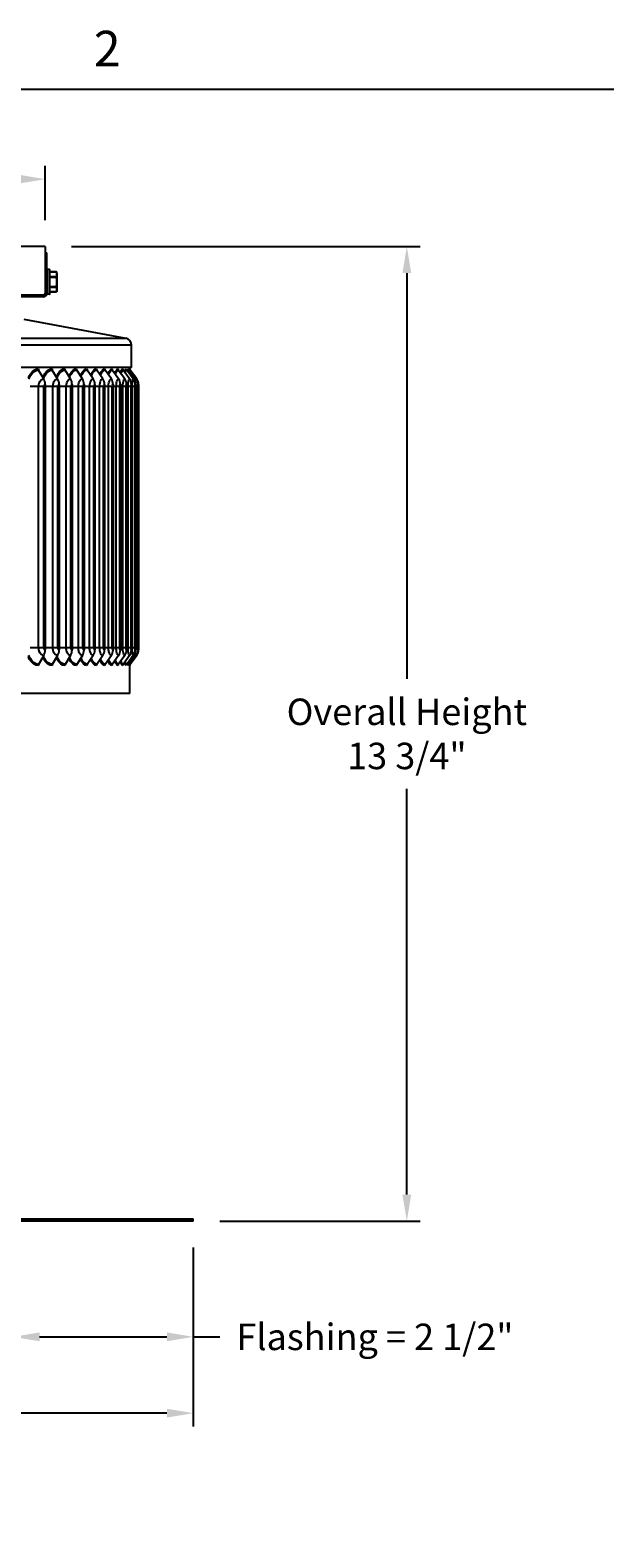
# Model space of a CAD drawing. Units: inches. Extents: x -2.8 to 67.5, y 1.4 to 44.5.
# Drawn here: x 40.2 to 48.4, y 22.9 to 44.3 of the extents above; entities that cross this region are included whole.
import ezdxf

# ---------------------------------------------------------------- set-up
doc = ezdxf.new("R2010")
doc.units = ezdxf.units.IN
doc.header["$LTSCALE"] = 4
doc.header["$MEASUREMENT"] = 0
for name, color, linetype in [('Border (ANSI)', 7, 'Continuous'), ('DIMENSIONS', 5, 'Continuous'), ('Visible (ANSI)', 7, 'Continuous'), ('Visible Narrow (ANSI)', 7, 'Continuous')]:
    doc.layers.add(name, color=color, linetype=linetype)
doc.styles.add('Arial', font='arial.ttf')
doc.styles.add('Note Text (ANSI)', font='tahoma.ttf')
doc.dimstyles.new('Dimensions', dxfattribs={"dimtxt": 0.125, "dimasz": 0.125, "dimexe": 0.0625, "dimexo": 0.125, "dimgap": 0.09, "dimtad": 0, "dimtih": 1, "dimtoh": 1, "dimzin": 0, "dimdsep": 46, "dimlunit": 5, "dimtxsty": 'Arial', "dimcen": 0, "dimadec": 0, "dimazin": 0, "dimtfac": 1, "dimtofl": 0, "dimtmove": 0, "dimatfit": 3, "dimfxl": 1, "dimfrac": 2, "dimtolj": 1, "dimtzin": 0, "dimarcsym": 0})

# ---------------------------------------------------------------- blocks, each defined once
blk = doc.blocks.new('Borders Default Border')
at = {"layer": 'Border (ANSI)', "flags": 128}
blk.add_lwpolyline([(0.38, 0.62), (0.38, 10.38), (16.62, 10.38), (16.62, 0.62), (0.38, 0.62)], dxfattribs=at)
at = {"layer": 'Border (ANSI)', "insert": (10.5886, 10.42), "char_height": 0.12, "attachment_point": 7, "style": 'Note Text (ANSI)'}
blk.add_mtext('2', dxfattribs=at)
blk = doc.blocks.new('*D10')
at = {"layer": 'Defpoints', "color": 0, "transparency": 16777216}
for p in [(40.46, 41.243), (45.589, 41.243), (42.56, 27.437)]:
    blk.add_point(p, dxfattribs=at)
at = {"layer": 'DIMENSIONS', "color": 0, "lineweight": -2, "transparency": 16777216}
for p, q in [((40.835, 41.243), (45.776, 41.243)), ((45.589, 40.868), (45.589, 35.12)), ((45.589, 27.812), (45.589, 33.56)), ((42.935, 27.437), (45.776, 27.437))]:
    blk.add_line(p, q, dxfattribs=at)
at = {"layer": 'DIMENSIONS', "color": 0, "transparency": 16777216}
for points in [[(45.526, 40.868), (45.651, 40.868), (45.589, 41.243)], [(45.526, 27.812), (45.651, 27.812), (45.589, 27.437)]]:
    blk.add_solid(points, dxfattribs=at)
at = {"layer": 'DIMENSIONS', "color": 0, "transparency": 16777216, "insert": (45.589, 34.34), "char_height": 0.375, "attachment_point": 5, "style": 'Arial'}
blk.add_mtext('\\A1;Overall Height \\P13 3/4"', dxfattribs=at)
blk = doc.blocks.new('*D13')
at = {"layer": 'Defpoints', "color": 0, "transparency": 16777216}
for p in [(40.005, 27.437), (42.56, 27.437), (40.005, 25.797)]:
    blk.add_point(p, dxfattribs=at)
at = {"layer": 'DIMENSIONS', "color": 0, "lineweight": -2, "transparency": 16777216}
for p, q in [((40.005, 27.062), (40.005, 25.61)), ((42.56, 27.062), (42.56, 25.61)), ((40.38, 25.797), (42.185, 25.797)), ((42.56, 25.797), (42.935, 25.797))]:
    blk.add_line(p, q, dxfattribs=at)
at = {"layer": 'DIMENSIONS', "color": 0, "transparency": 16777216}
for points in [[(40.38, 25.86), (40.38, 25.735), (40.005, 25.797)], [(42.185, 25.86), (42.185, 25.735), (42.56, 25.797)]]:
    blk.add_solid(points, dxfattribs=at)
at = {"layer": 'DIMENSIONS', "color": 0, "transparency": 16777216, "insert": (45.136, 25.797), "char_height": 0.375, "attachment_point": 5, "style": 'Arial'}
blk.add_mtext('\\A1;Flashing = 2 1/2"', dxfattribs=at)
blk = doc.blocks.new('*D5')
at = {"layer": 'Defpoints', "color": 0, "transparency": 16777216}
for p in [(29.56, 27.437), (42.56, 27.437), (42.56, 24.716)]:
    blk.add_point(p, dxfattribs=at)
at = {"layer": 'DIMENSIONS', "color": 0, "lineweight": -2, "transparency": 16777216}
for p, q in [((29.56, 27.062), (29.56, 24.528)), ((42.56, 27.062), (42.56, 24.528)), ((29.935, 24.716), (33.598, 24.716)), ((42.185, 24.716), (38.523, 24.716))]:
    blk.add_line(p, q, dxfattribs=at)
at = {"layer": 'DIMENSIONS', "color": 0, "transparency": 16777216}
for points in [[(29.935, 24.778), (29.935, 24.653), (29.56, 24.716)], [(42.185, 24.778), (42.185, 24.653), (42.56, 24.716)]]:
    blk.add_solid(points, dxfattribs=at)
at = {"layer": 'DIMENSIONS', "color": 0, "transparency": 16777216, "insert": (36.06, 24.716), "char_height": 0.375, "attachment_point": 5, "style": 'Arial'}
blk.add_mtext('\\A1;Flange Width = 13"', dxfattribs=at)
blk = doc.blocks.new('*D6')
at = {"layer": 'Defpoints', "color": 0, "transparency": 16777216}
for p in [(40.46, 42.199), (31.66, 41.243), (40.46, 41.243)]:
    blk.add_point(p, dxfattribs=at)
at = {"layer": 'DIMENSIONS', "color": 0, "lineweight": -2, "transparency": 16777216}
for p, q in [((31.66, 41.618), (31.66, 42.387)), ((40.46, 41.618), (40.46, 42.387)), ((32.035, 42.199), (32.897, 42.199)), ((40.085, 42.199), (39.224, 42.199))]:
    blk.add_line(p, q, dxfattribs=at)
at = {"layer": 'DIMENSIONS', "color": 0, "transparency": 16777216}
for points in [[(32.035, 42.262), (32.035, 42.137), (31.66, 42.199)], [(40.085, 42.262), (40.085, 42.137), (40.46, 42.199)]]:
    blk.add_solid(points, dxfattribs=at)
at = {"layer": 'DIMENSIONS', "color": 0, "transparency": 16777216, "insert": (36.06, 42.199), "char_height": 0.375, "width": 6.36498, "attachment_point": 5, "style": 'Arial'}
blk.add_mtext('\\A1;Solar Panel Width  8 3/4"', dxfattribs=at)

msp = doc.modelspace()

# ---------------------------------------------------------------- linework, layer by layer
at = {"layer": 'Visible (ANSI)'}
for p, q in [((40.4602, 41.2431), (31.6602, 41.2431)), ((40.4602, 41.2431), (40.4602, 40.5806)), ((40.4602, 41.1556), (40.4602, 40.5806)), ((40.4602, 41.1556), (40.4852, 41.1556)), ((40.4852, 40.5806), (40.4852, 41.1556)), ((40.5202, 40.9171), (40.4902, 40.9171)), ((40.5252, 40.5741), (40.5252, 40.9121)), ((40.6183, 40.8851), (40.5252, 40.8851)), ((40.6262, 40.8681), (40.6183, 40.8851)), ((40.6262, 40.8681), (40.6262, 40.8513)), ((40.6262, 40.8513), (40.6262, 40.743)), ((40.6183, 40.601), (40.5252, 40.601)), ((40.6262, 40.6181), (40.6183, 40.601)), ((40.6262, 40.743), (40.6262, 40.6348)), ((40.6262, 40.6348), (40.6262, 40.6181)), ((40.4102, 40.5556), (31.6602, 40.5556)), ((40.4352, 40.5306), (39.0698, 40.5306)), ((40.4352, 40.5556), (40.4102, 40.5556)), ((40.4852, 40.5806), (40.4852, 40.5741)), ((40.5202, 40.5691), (40.4902, 40.5691)), ((40.1544, 40.2153), (41.6035, 39.9458)), ((41.6852, 39.5306), (41.6852, 39.8474)), ((41.6852, 39.5306), (30.4352, 39.5306)), ((41.6602, 39.5019), (41.6602, 39.5306)), ((40.4383, 39.3685), (40.366, 39.4948)), ((40.6361, 39.3685), (40.5605, 39.4948)), ((40.8194, 39.3685), (40.7408, 39.4948)), ((40.9878, 39.3685), (40.9064, 39.4948)), ((41.1406, 39.3685), (41.0567, 39.4948)), ((41.2775, 39.3685), (41.1913, 39.4948)), ((41.3979, 39.3685), (41.3098, 39.4948)), ((41.5016, 39.3685), (41.4117, 39.4948)), ((41.588, 39.3685), (41.4967, 39.4948)), ((41.6571, 39.3685), (41.5647, 39.4948)), ((41.7086, 39.3685), (41.6153, 39.4948)), ((41.7423, 39.3685), (41.6484, 39.4948)), ((41.758, 39.3685), (41.6639, 39.4948)), ((40.4583, 39.2898), (40.4583, 35.5298)), ((40.657, 39.2898), (40.657, 35.5298)), ((40.8412, 39.2898), (40.8412, 35.5298)), ((41.0104, 39.2898), (41.0104, 35.5298)), ((41.1639, 39.2898), (41.1639, 35.5298)), ((41.3014, 39.2898), (41.3014, 35.5298)), ((41.4224, 39.2898), (41.4224, 35.5298)), ((41.5265, 39.2898), (41.5265, 35.5298)), ((41.6134, 39.2898), (41.6134, 35.5298)), ((41.6828, 39.2898), (41.6828, 35.5298)), ((41.7345, 39.2898), (41.7345, 35.5298)), ((41.7683, 39.2898), (41.7683, 35.5298)), ((41.7841, 39.2898), (41.7841, 35.5298)), ((40.4383, 35.4511), (40.366, 35.3247)), ((40.6361, 35.4511), (40.5605, 35.3247)), ((40.8194, 35.4511), (40.7408, 35.3247)), ((40.9878, 35.4511), (40.9064, 35.3247)), ((41.1406, 35.4511), (41.0567, 35.3247)), ((41.2775, 35.4511), (41.1913, 35.3247)), ((41.3979, 35.4511), (41.3098, 35.3247)), ((41.5016, 35.4511), (41.4117, 35.3247)), ((41.588, 35.4511), (41.4967, 35.3247)), ((41.6571, 35.4511), (41.5647, 35.3247)), ((41.7086, 35.4511), (41.6153, 35.3247)), ((41.7423, 35.4511), (41.6484, 35.3247)), ((41.6602, 34.9098), (41.6602, 35.3176)), ((41.758, 35.4511), (41.6639, 35.3247)), ((41.6602, 34.9098), (30.4642, 34.9098)), ((29.5602, 27.4671), (42.5602, 27.4671)), ((42.5602, 27.4371), (29.5602, 27.4371)), ((42.5602, 27.4371), (42.5602, 27.4671))]:
    msp.add_line(p, q, dxfattribs=at)
for centre, radius, start, end in [((40.4902, 40.9121), 0.005, 90, 180), ((40.5202, 40.9121), 0.005, 0, 90), ((40.4352, 40.5806), 0.05, 270, 0), ((40.4352, 40.5806), 0.025, 270, 0), ((40.4902, 40.5741), 0.005, 180, 270), ((40.5202, 40.5741), 0.005, 270, 0), ((41.5852, 39.8474), 0.1, 0, 79.46082)]:
    msp.add_arc(centre, radius, start, end, dxfattribs=at)
for centre, major_axis, ratio, start_param, end_param in [((40.3814, 39.5098), (0, 0.025), 0.7682005, 1.5707963, 2.2111668), ((40.3571, 39.2898), (0, 0.1317), 0.7682005, 4.712389, 5.3527595), ((40.5766, 39.5098), (0, 0.025), 0.8029022, 1.5707963, 2.2111668), ((40.5512, 39.2898), (0, 0.1317), 0.8029022, 4.712389, 5.3527595), ((40.7575, 39.5098), (0, 0.025), 0.8350757, 1.5707963, 2.2111668), ((40.7312, 39.2898), (0, 0.1317), 0.8350757, 4.712389, 5.3527595), ((40.9237, 39.5098), (0, 0.025), 0.8646197, 1.5707963, 2.2111668), ((40.8965, 39.2898), (0, 0.1317), 0.8646197, 4.712389, 5.3527595), ((41.0746, 39.5098), (0, 0.025), 0.891441, 1.5707963, 2.2111668), ((41.0465, 39.2898), (0, 0.1317), 0.891441, 4.712389, 5.3527595), ((41.2097, 39.5098), (0, 0.025), 0.9154553, 1.5707963, 2.2111668), ((41.1808, 39.2898), (0, 0.1317), 0.9154553, 4.712389, 5.3527595), ((41.3285, 39.5098), (0, 0.025), 0.9365868, 1.5707963, 2.2111668), ((41.299, 39.2898), (0, 0.1317), 0.9365868, 4.712389, 5.3527595), ((41.4308, 39.5098), (0, 0.025), 0.9547692, 1.5707963, 2.2111668), ((41.5162, 39.5098), (0, 0.025), 0.9699451, 1.5707963, 2.2111668), ((41.4007, 39.2898), (0, 0.1317), 0.9547692, 4.712389, 5.3527595), ((41.5844, 39.5098), (0, 0.025), 0.9820667, 1.5707963, 2.2111668), ((41.4856, 39.2898), (0, 0.1317), 0.9699451, 4.712389, 5.3527595), ((41.6351, 39.5098), (0, 0.025), 0.9910959, 1.5707963, 2.2111668), ((41.6684, 39.5098), (0, 0.025), 0.9970043, 1.5707963, 2.2111668), ((41.5534, 39.2898), (0, 0.1317), 0.9820667, 4.712389, 5.3527595), ((41.684, 39.5098), (0, 0.025), 0.9997731, 1.5707963, 2.2111668), ((41.6039, 39.2898), (0, 0.1317), 0.9910959, 4.712389, 5.3527595), ((41.6369, 39.2898), (0, 0.1317), 0.9970043, 4.712389, 5.3527595), ((41.6524, 39.2898), (0, 0.1317), 0.9997731, 4.712389, 5.3527595), ((40.3571, 35.5298), (0, -0.1317), 0.7682005, 0.9304259, 1.5707963), ((40.5512, 35.5298), (0, -0.1317), 0.8029022, 0.9304259, 1.5707963), ((40.7312, 35.5298), (0, -0.1317), 0.8350757, 0.9304259, 1.5707963), ((40.8965, 35.5298), (0, -0.1317), 0.8646197, 0.9304259, 1.5707963), ((41.0465, 35.5298), (0, -0.1317), 0.891441, 0.9304259, 1.5707963), ((41.1808, 35.5298), (0, -0.1317), 0.9154553, 0.9304259, 1.5707963), ((41.299, 35.5298), (0, -0.1317), 0.9365868, 0.9304259, 1.5707963), ((41.4007, 35.5298), (0, -0.1317), 0.9547692, 0.9304259, 1.5707963), ((41.4856, 35.5298), (0, -0.1317), 0.9699451, 0.9304259, 1.5707963), ((41.5534, 35.5298), (0, -0.1317), 0.9820667, 0.9304259, 1.5707963), ((41.6039, 35.5298), (0, -0.1317), 0.9910959, 0.9304259, 1.5707963), ((41.6369, 35.5298), (0, -0.1317), 0.9970043, 0.9304259, 1.5707963), ((41.6524, 35.5298), (0, -0.1317), 0.9997731, 0.9304259, 1.5707963), ((40.3814, 35.3098), (0, -0.025), 0.7682005, 4.0720185, 4.712389), ((40.5766, 35.3098), (0, -0.025), 0.8029022, 4.0720185, 4.712389), ((40.7575, 35.3098), (0, -0.025), 0.8350757, 4.0720185, 4.712389), ((40.9237, 35.3098), (0, -0.025), 0.8646197, 4.0720185, 4.712389), ((41.0746, 35.3098), (0, -0.025), 0.891441, 4.0720185, 4.712389), ((41.2097, 35.3098), (0, -0.025), 0.9154553, 4.0720185, 4.712389), ((41.3285, 35.3098), (0, -0.025), 0.9365868, 4.0720185, 4.712389), ((41.4308, 35.3098), (0, -0.025), 0.9547692, 4.0720185, 4.712389), ((41.5162, 35.3098), (0, -0.025), 0.9699451, 4.0720185, 4.712389), ((41.5844, 35.3098), (0, -0.025), 0.9820667, 4.0720185, 4.712389), ((41.6351, 35.3098), (0, -0.025), 0.9910959, 4.0720185, 4.712389), ((41.6684, 35.3098), (0, -0.025), 0.9970043, 4.0720185, 4.712389), ((41.684, 35.3098), (0, -0.025), 0.9997731, 4.0720185, 4.712389)]:
    msp.add_ellipse(centre, major_axis=major_axis, ratio=ratio, start_param=start_param, end_param=end_param, dxfattribs=at)
for points, knots in [([(40.6183, 40.8851), (40.6183, 40.8851), (40.6183, 40.8851), (40.6183, 40.8851), (40.6185, 40.8846), (40.6189, 40.8835), (40.619, 40.8833), (40.6191, 40.8831)], [-0.065193169, -0.065193169, -0.065193169, -0.065193169, -0.065110392, -0.065110392, -0.049294875, -0.049294875, -0.045737632, -0.045737632, -0.045737632, -0.045737632]), ([(40.6191, 40.8195), (40.619, 40.8193), (40.6189, 40.819), (40.6185, 40.8175), (40.6183, 40.8158), (40.6183, 40.8122), (40.6185, 40.8101), (40.6189, 40.8075), (40.619, 40.807), (40.6191, 40.8065)], [-0.084483153, -0.084483153, -0.084483153, -0.084483153, -0.08092591, -0.08092591, -0.065110392, -0.065110392, -0.049294875, -0.049294875, -0.045737632, -0.045737632, -0.045737632, -0.045737632]), ([(40.6191, 40.6795), (40.619, 40.679), (40.6189, 40.6786), (40.6185, 40.6759), (40.6183, 40.6738), (40.6183, 40.6702), (40.6185, 40.6686), (40.6189, 40.667), (40.619, 40.6668), (40.6191, 40.6665)], [-0.084483153, -0.084483153, -0.084483153, -0.084483153, -0.08092591, -0.08092591, -0.065110392, -0.065110392, -0.049294875, -0.049294875, -0.045737632, -0.045737632, -0.045737632, -0.045737632]), ([(40.6191, 40.603), (40.619, 40.6028), (40.6189, 40.6026), (40.6185, 40.6015), (40.6183, 40.601), (40.6183, 40.601)], [-0.084483153, -0.084483153, -0.084483153, -0.084483153, -0.08092591, -0.08092591, -0.065119138, -0.065119138, -0.065119138, -0.065119138])]:
    msp.add_open_spline(points, degree=3, knots=knots, dxfattribs=at)
for points, weights in [([(40.6262, 40.8513), (40.6262, 40.8663), (40.6191, 40.8831)], [2.20409842116, 2.20409842116, 2.0777059301]), ([(40.6191, 40.8195), (40.6262, 40.8363), (40.6262, 40.8513)], [2.0777059301, 2.20409842116, 2.20409842116]), ([(40.6262, 40.743), (40.6262, 40.773), (40.6191, 40.8065)], [2.20409842116, 2.20409842116, 2.07770593009]), ([(40.6191, 40.6795), (40.6262, 40.7131), (40.6262, 40.743)], [2.0777059301, 2.20409842116, 2.20409842116]), ([(40.6262, 40.6348), (40.6262, 40.6497), (40.6191, 40.6665)], [2.20409842116, 2.20409842116, 2.0777059301]), ([(40.6191, 40.603), (40.6262, 40.6198), (40.6262, 40.6348)], [2.0777059301, 2.20409842116, 2.20409842116])]:
    msp.add_rational_spline(points, weights, degree=2, dxfattribs=at)
at = {"layer": 'Visible Narrow (ANSI)'}
for p, q in [((40.4902, 40.5691), (40.4902, 40.9171)), ((40.5202, 40.9171), (40.5202, 40.5691)), ((40.6191, 40.8831), (40.5252, 40.8831)), ((40.5252, 40.8195), (40.6191, 40.8195)), ((40.6191, 40.8065), (40.5252, 40.8065)), ((40.5252, 40.6795), (40.6191, 40.6795)), ((40.6191, 40.6665), (40.5252, 40.6665)), ((40.5252, 40.603), (40.6191, 40.603)), ((40.4352, 40.5306), (40.4352, 40.5556)), ((40.4602, 40.5806), (40.4852, 40.5806)), ((30.5169, 39.9458), (41.6035, 39.9458)), ((41.6852, 39.8474), (30.4352, 39.8474)), ((40.3665, 39.2598), (40.2458, 39.2598)), ((40.4386, 39.2598), (40.3665, 39.2598)), ((40.3665, 35.5598), (40.3665, 39.2598)), ((40.4386, 35.5598), (40.4386, 39.2598)), ((40.5691, 39.2598), (40.4583, 39.2598)), ((40.6386, 39.2598), (40.5691, 39.2598)), ((40.5691, 35.5598), (40.5691, 39.2598)), ((40.6386, 35.5598), (40.6386, 39.2598)), ((40.7575, 39.2598), (40.657, 39.2598)), ((40.8242, 39.2598), (40.7575, 39.2598)), ((40.7575, 35.5598), (40.7575, 39.2598)), ((40.8242, 35.5598), (40.8242, 39.2598)), ((40.9311, 39.2598), (40.8412, 39.2598)), ((40.9948, 39.2598), (40.9311, 39.2598)), ((40.9311, 35.5598), (40.9311, 39.2598)), ((40.9948, 35.5598), (40.9948, 39.2598)), ((41.0894, 39.2598), (41.0104, 39.2598)), ((41.1499, 39.2598), (41.0894, 39.2598)), ((41.0894, 35.5598), (41.0894, 39.2598)), ((41.1499, 35.5598), (41.1499, 39.2598)), ((41.2319, 39.2598), (41.1639, 39.2598)), ((41.2889, 39.2598), (41.2319, 39.2598)), ((41.2319, 35.5598), (41.2319, 39.2598)), ((41.2889, 35.5598), (41.2889, 39.2598)), ((41.3581, 39.2598), (41.3014, 39.2598)), ((41.4115, 39.2598), (41.3581, 39.2598)), ((41.3581, 35.5598), (41.3581, 39.2598)), ((41.4115, 35.5598), (41.4115, 39.2598)), ((41.4675, 39.2598), (41.4224, 39.2598)), ((41.5173, 39.2598), (41.4675, 39.2598)), ((41.4675, 35.5598), (41.4675, 39.2598)), ((41.5173, 35.5598), (41.5173, 39.2598)), ((41.56, 39.2598), (41.5265, 39.2598)), ((41.6058, 39.2598), (41.56, 39.2598)), ((41.56, 35.5598), (41.56, 39.2598)), ((41.6058, 35.5598), (41.6058, 39.2598)), ((41.6352, 39.2598), (41.6134, 39.2598)), ((41.6769, 39.2598), (41.6352, 39.2598)), ((41.6352, 35.5598), (41.6352, 39.2598)), ((41.6769, 35.5598), (41.6769, 39.2598)), ((41.6928, 39.2598), (41.6828, 39.2598)), ((41.7303, 39.2598), (41.6928, 39.2598)), ((41.6928, 35.5598), (41.6928, 39.2598)), ((41.7303, 35.5598), (41.7303, 39.2598)), ((41.7658, 39.2598), (41.7345, 39.2598)), ((41.7658, 35.5598), (41.7658, 39.2598)), ((41.7834, 39.2598), (41.7682, 39.2598)), ((41.7834, 35.5598), (41.7834, 39.2598)), ((40.3665, 35.5598), (40.2458, 35.5598)), ((40.4386, 35.5598), (40.3665, 35.5598)), ((40.5691, 35.5598), (40.4583, 35.5598)), ((40.6386, 35.5598), (40.5691, 35.5598)), ((40.7575, 35.5598), (40.657, 35.5598)), ((40.8242, 35.5598), (40.7575, 35.5598)), ((40.9311, 35.5598), (40.8412, 35.5598)), ((40.9948, 35.5598), (40.9311, 35.5598)), ((41.0894, 35.5598), (41.0104, 35.5598)), ((41.1499, 35.5598), (41.0894, 35.5598)), ((41.2319, 35.5598), (41.1639, 35.5598)), ((41.2889, 35.5598), (41.2319, 35.5598)), ((41.3581, 35.5598), (41.3014, 35.5598)), ((41.4115, 35.5598), (41.3581, 35.5598)), ((41.4675, 35.5598), (41.4224, 35.5598)), ((41.5173, 35.5598), (41.4675, 35.5598)), ((41.56, 35.5598), (41.5265, 35.5598)), ((41.6058, 35.5598), (41.56, 35.5598)), ((41.6352, 35.5598), (41.6134, 35.5598)), ((41.6769, 35.5598), (41.6352, 35.5598)), ((41.6928, 35.5598), (41.6828, 35.5598)), ((41.7303, 35.5598), (41.6928, 35.5598)), ((41.7658, 35.5598), (41.7345, 35.5598)), ((41.7834, 35.5598), (41.7682, 35.5598))]:
    msp.add_line(p, q, dxfattribs=at)
for points, knots in [([(40.2193, 39.3823), (40.2285, 39.4068), (40.2404, 39.4291), (40.2544, 39.4476), (40.2844, 39.4873), (40.3236, 39.5098), (40.3622, 39.5098)], [2.0837391, 2.0837391, 2.0837391, 2.0837391, 2.4210235, 2.4210235, 2.4210235, 3.1415927, 3.1415927, 3.1415927, 3.1415927]), ([(40.2284, 39.3656), (40.2377, 39.3933), (40.2506, 39.4183), (40.2662, 39.4384), (40.2942, 39.4745), (40.3304, 39.4948), (40.366, 39.4948)], [2.0385477, 2.0385477, 2.0385477, 2.0385477, 2.4341701, 2.4341701, 2.4341701, 3.1415927, 3.1415927, 3.1415927, 3.1415927]), ([(40.3665, 39.2598), (40.3665, 39.2976), (40.3808, 39.3348), (40.4024, 39.3538), (40.4133, 39.3634), (40.4258, 39.3685), (40.4383, 39.3685)], [1.5707963, 1.5707963, 1.5707963, 1.5707963, 2.6158739, 2.6158739, 2.6158739, 3.1415927, 3.1415927, 3.1415927, 3.1415927]), ([(40.426, 39.3902), (40.4342, 39.4116), (40.4443, 39.4311), (40.456, 39.4476), (40.484, 39.4873), (40.5206, 39.5098), (40.5565, 39.5098)], [2.1200034, 2.1200034, 2.1200034, 2.1200034, 2.4210235, 2.4210235, 2.4210235, 3.1415927, 3.1415927, 3.1415927, 3.1415927]), ([(40.435, 39.3745), (40.4434, 39.3986), (40.4544, 39.4205), (40.4674, 39.4384), (40.4935, 39.4745), (40.5273, 39.4948), (40.5605, 39.4948)], [2.0812077, 2.0812077, 2.0812077, 2.0812077, 2.4341701, 2.4341701, 2.4341701, 3.1415927, 3.1415927, 3.1415927, 3.1415927]), ([(40.5691, 39.2598), (40.5691, 39.2976), (40.5825, 39.3348), (40.6027, 39.3538), (40.6128, 39.3634), (40.6245, 39.3685), (40.6361, 39.3685)], [1.5707963, 1.5707963, 1.5707963, 1.5707963, 2.6158739, 2.6158739, 2.6158739, 3.1415927, 3.1415927, 3.1415927, 3.1415927]), ([(40.6186, 39.3977), (40.6257, 39.4162), (40.6341, 39.4331), (40.6437, 39.4476), (40.6696, 39.4873), (40.7035, 39.5098), (40.7367, 39.5098)], [2.15590948, 2.15590948, 2.15590948, 2.15590948, 2.42102348, 2.42102348, 2.42102348, 3.14159265, 3.14159265, 3.14159265, 3.14159265]), ([(40.6275, 39.3829), (40.6349, 39.4037), (40.6441, 39.4226), (40.6547, 39.4384), (40.6789, 39.4745), (40.7102, 39.4948), (40.7408, 39.4948)], [2.1228854, 2.1228854, 2.1228854, 2.1228854, 2.4341701, 2.4341701, 2.4341701, 3.1415927, 3.1415927, 3.1415927, 3.1415927]), ([(40.7575, 39.2598), (40.7575, 39.2976), (40.7699, 39.3348), (40.7886, 39.3538), (40.798, 39.3634), (40.8087, 39.3685), (40.8194, 39.3685)], [1.5707963, 1.5707963, 1.5707963, 1.5707963, 2.6158739, 2.6158739, 2.6158739, 3.1415927, 3.1415927, 3.1415927, 3.1415927]), ([(40.7966, 39.4052), (40.8025, 39.4207), (40.8093, 39.435), (40.8169, 39.4476), (40.8408, 39.4873), (40.8719, 39.5098), (40.9021, 39.5098)], [2.1919851, 2.1919851, 2.1919851, 2.1919851, 2.42102348, 2.42102348, 2.42102348, 3.14159265, 3.14159265, 3.14159265, 3.14159265]), ([(40.8054, 39.3912), (40.8116, 39.4087), (40.8191, 39.4247), (40.8276, 39.4384), (40.8498, 39.4745), (40.8784, 39.4948), (40.9064, 39.4948)], [2.16448753, 2.16448753, 2.16448753, 2.16448753, 2.43417015, 2.43417015, 2.43417015, 3.14159265, 3.14159265, 3.14159265, 3.14159265]), ([(40.9311, 39.2598), (40.9311, 39.2976), (40.9425, 39.3348), (40.9596, 39.3538), (40.9682, 39.3634), (40.978, 39.3685), (40.9878, 39.3685)], [1.5707963, 1.5707963, 1.5707963, 1.5707963, 2.6158739, 2.6158739, 2.6158739, 3.1415927, 3.1415927, 3.1415927, 3.1415927]), ([(40.9594, 39.4126), (40.9641, 39.4253), (40.9694, 39.4371), (40.9752, 39.4476), (40.9969, 39.4873), (41.025, 39.5098), (41.0523, 39.5098)], [2.22876735, 2.22876735, 2.22876735, 2.22876735, 2.42102348, 2.42102348, 2.42102348, 3.14159265, 3.14159265, 3.14159265, 3.14159265]), ([(40.968, 39.3993), (40.9731, 39.4137), (40.9789, 39.4268), (40.9854, 39.4384), (41.0056, 39.4745), (41.0315, 39.4948), (41.0567, 39.4948)], [2.20669475, 2.20669475, 2.20669475, 2.20669475, 2.43417015, 2.43417015, 2.43417015, 3.14159265, 3.14159265, 3.14159265, 3.14159265]), ([(41.0894, 39.2598), (41.0894, 39.2976), (41.0997, 39.3348), (41.1152, 39.3538), (41.1229, 39.3634), (41.1318, 39.3685), (41.1406, 39.3685)], [1.5707963, 1.5707963, 1.5707963, 1.5707963, 2.6158739, 2.6158739, 2.6158739, 3.1415927, 3.1415927, 3.1415927, 3.1415927]), ([(41.1064, 39.42), (41.11, 39.4299), (41.1139, 39.4392), (41.118, 39.4476), (41.1374, 39.4873), (41.1626, 39.5098), (41.1868, 39.5098)], [2.26684765, 2.26684765, 2.26684765, 2.26684765, 2.42102348, 2.42102348, 2.42102348, 3.14159265, 3.14159265, 3.14159265, 3.14159265]), ([(41.1148, 39.4074), (41.1187, 39.4187), (41.123, 39.4291), (41.1277, 39.4384), (41.1458, 39.4745), (41.1689, 39.4948), (41.1913, 39.4948)], [2.25023786, 2.25023786, 2.25023786, 2.25023786, 2.43417015, 2.43417015, 2.43417015, 3.14159265, 3.14159265, 3.14159265, 3.14159265]), ([(41.2319, 39.2598), (41.2319, 39.2976), (41.2411, 39.3348), (41.2549, 39.3538), (41.2618, 39.3634), (41.2697, 39.3685), (41.2775, 39.3685)], [1.5707963, 1.5707963, 1.5707963, 1.5707963, 2.6158739, 2.6158739, 2.6158739, 3.1415927, 3.1415927, 3.1415927, 3.1415927]), ([(41.2372, 39.4276), (41.2396, 39.4347), (41.2422, 39.4414), (41.2449, 39.4476), (41.262, 39.4873), (41.284, 39.5098), (41.3051, 39.5098)], [2.30692836, 2.30692836, 2.30692836, 2.30692836, 2.42102348, 2.42102348, 2.42102348, 3.14159265, 3.14159265, 3.14159265, 3.14159265]), ([(41.2453, 39.4156), (41.2481, 39.4238), (41.251, 39.4314), (41.2541, 39.4384), (41.27, 39.4745), (41.2903, 39.4948), (41.3098, 39.4948)], [2.29597358, 2.29597358, 2.29597358, 2.29597358, 2.43417015, 2.43417015, 2.43417015, 3.14159265, 3.14159265, 3.14159265, 3.14159265]), ([(41.3512, 39.4354), (41.3526, 39.4396), (41.354, 39.4437), (41.3554, 39.4476), (41.3702, 39.4873), (41.389, 39.5098), (41.4069, 39.5098)], [2.34990651, 2.34990651, 2.34990651, 2.34990651, 2.42102348, 2.42102348, 2.42102348, 3.14159265, 3.14159265, 3.14159265, 3.14159265]), ([(41.3581, 39.2598), (41.3581, 39.2976), (41.3662, 39.3348), (41.3782, 39.3538), (41.3842, 39.3634), (41.3911, 39.3685), (41.3979, 39.3685)], [1.5707963, 1.5707963, 1.5707963, 1.5707963, 2.6158739, 2.6158739, 2.6158739, 3.1415927, 3.1415927, 3.1415927, 3.1415927]), ([(41.3591, 39.4241), (41.3607, 39.4291), (41.3624, 39.4339), (41.3641, 39.4384), (41.3778, 39.4745), (41.3951, 39.4948), (41.4117, 39.4948)], [2.34499477, 2.34499477, 2.34499477, 2.34499477, 2.43417015, 2.43417015, 2.43417015, 3.14159265, 3.14159265, 3.14159265, 3.14159265]), ([(41.4481, 39.4436), (41.4485, 39.445), (41.4489, 39.4463), (41.4493, 39.4476), (41.4616, 39.4873), (41.4773, 39.5098), (41.4919, 39.5098)], [2.39701479, 2.39701479, 2.39701479, 2.39701479, 2.42102348, 2.42102348, 2.42102348, 3.14159265, 3.14159265, 3.14159265, 3.14159265]), ([(41.4557, 39.4329), (41.4563, 39.4348), (41.4568, 39.4366), (41.4574, 39.4384), (41.4688, 39.4745), (41.4832, 39.4948), (41.4967, 39.4948)], [2.39881797, 2.39881797, 2.39881797, 2.39881797, 2.43417015, 2.43417015, 2.43417015, 3.14159265, 3.14159265, 3.14159265, 3.14159265]), ([(41.4675, 39.2598), (41.4675, 39.2976), (41.4745, 39.3348), (41.4847, 39.3538), (41.4899, 39.3634), (41.4958, 39.3685), (41.5016, 39.3685)], [1.5707963, 1.5707963, 1.5707963, 1.5707963, 2.6158739, 2.6158739, 2.6158739, 3.1415927, 3.1415927, 3.1415927, 3.1415927]), ([(41.56, 39.2598), (41.56, 39.2976), (41.5658, 39.3348), (41.5742, 39.3538), (41.5785, 39.3634), (41.5833, 39.3685), (41.588, 39.3685)], [1.5707963, 1.5707963, 1.5707963, 1.5707963, 2.6158739, 2.6158739, 2.6158739, 3.1415927, 3.1415927, 3.1415927, 3.1415927]), ([(41.6352, 39.2598), (41.6352, 39.2976), (41.6397, 39.3348), (41.6464, 39.3538), (41.6497, 39.3634), (41.6535, 39.3685), (41.6571, 39.3685)], [1.5707963, 1.5707963, 1.5707963, 1.5707963, 2.6158739, 2.6158739, 2.6158739, 3.1415927, 3.1415927, 3.1415927, 3.1415927]), ([(41.6928, 39.2598), (41.6928, 39.2976), (41.6961, 39.3348), (41.7009, 39.3538), (41.7033, 39.3634), (41.706, 39.3685), (41.7086, 39.3685)], [1.5707963, 1.5707963, 1.5707963, 1.5707963, 2.6158739, 2.6158739, 2.6158739, 3.1415927, 3.1415927, 3.1415927, 3.1415927]), ([(41.7336, 39.3049), (41.7345, 39.3251), (41.736, 39.3426), (41.7377, 39.3538), (41.7391, 39.3634), (41.7408, 39.3685), (41.7423, 39.3685)], [2.0005833, 2.0005833, 2.0005833, 2.0005833, 2.6158739, 2.6158739, 2.6158739, 3.1415927, 3.1415927, 3.1415927, 3.1415927]), ([(41.7562, 39.345), (41.7563, 39.3483), (41.7564, 39.3512), (41.7566, 39.3538), (41.7571, 39.3634), (41.7576, 39.3685), (41.758, 39.3685)], [2.47259695, 2.47259695, 2.47259695, 2.47259695, 2.61587394, 2.61587394, 2.61587394, 3.14159265, 3.14159265, 3.14159265, 3.14159265]), ([(40.4386, 39.2598), (40.4386, 39.2742), (40.4464, 39.2877), (40.4558, 39.2895), (40.4566, 39.2897), (40.4575, 39.2898), (40.4583, 39.2898)], [1.5707963, 1.5707963, 1.5707963, 1.5707963, 3.0119808, 3.0119808, 3.0119808, 3.1415927, 3.1415927, 3.1415927, 3.1415927]), ([(40.6386, 39.2598), (40.6386, 39.2742), (40.6459, 39.2877), (40.6546, 39.2895), (40.6554, 39.2897), (40.6562, 39.2898), (40.657, 39.2898)], [1.5707963, 1.5707963, 1.5707963, 1.5707963, 3.0119808, 3.0119808, 3.0119808, 3.1415927, 3.1415927, 3.1415927, 3.1415927]), ([(40.8242, 39.2598), (40.8242, 39.2742), (40.831, 39.2877), (40.839, 39.2895), (40.8397, 39.2897), (40.8405, 39.2898), (40.8412, 39.2898)], [1.5707963, 1.5707963, 1.5707963, 1.5707963, 3.0119808, 3.0119808, 3.0119808, 3.1415927, 3.1415927, 3.1415927, 3.1415927]), ([(40.9948, 39.2598), (40.9948, 39.2742), (41.001, 39.2877), (41.0084, 39.2895), (41.009, 39.2897), (41.0097, 39.2898), (41.0104, 39.2898)], [1.5707963, 1.5707963, 1.5707963, 1.5707963, 3.0119808, 3.0119808, 3.0119808, 3.1415927, 3.1415927, 3.1415927, 3.1415927]), ([(41.1499, 39.2598), (41.1499, 39.2742), (41.1555, 39.2877), (41.1621, 39.2895), (41.1627, 39.2897), (41.1633, 39.2898), (41.1639, 39.2898)], [1.5707963, 1.5707963, 1.5707963, 1.5707963, 3.0119808, 3.0119808, 3.0119808, 3.1415927, 3.1415927, 3.1415927, 3.1415927]), ([(41.2889, 39.2598), (41.2889, 39.2742), (41.2939, 39.2877), (41.2998, 39.2895), (41.3003, 39.2897), (41.3009, 39.2898), (41.3014, 39.2898)], [1.5707963, 1.5707963, 1.5707963, 1.5707963, 3.0119808, 3.0119808, 3.0119808, 3.1415927, 3.1415927, 3.1415927, 3.1415927]), ([(41.4115, 39.2598), (41.4115, 39.2742), (41.4158, 39.2877), (41.421, 39.2895), (41.4214, 39.2897), (41.4219, 39.2898), (41.4224, 39.2898)], [1.5707963, 1.5707963, 1.5707963, 1.5707963, 3.0119808, 3.0119808, 3.0119808, 3.1415927, 3.1415927, 3.1415927, 3.1415927]), ([(41.5173, 39.2598), (41.5173, 39.2742), (41.5209, 39.2877), (41.5253, 39.2895), (41.5257, 39.2897), (41.5261, 39.2898), (41.5265, 39.2898)], [1.5707963, 1.5707963, 1.5707963, 1.5707963, 3.0119808, 3.0119808, 3.0119808, 3.1415927, 3.1415927, 3.1415927, 3.1415927]), ([(41.6058, 39.2598), (41.6058, 39.2742), (41.6088, 39.2877), (41.6124, 39.2895), (41.6127, 39.2897), (41.613, 39.2898), (41.6134, 39.2898)], [1.5707963, 1.5707963, 1.5707963, 1.5707963, 3.0119808, 3.0119808, 3.0119808, 3.1415927, 3.1415927, 3.1415927, 3.1415927]), ([(41.6769, 39.2598), (41.6769, 39.2742), (41.6792, 39.2877), (41.682, 39.2895), (41.6823, 39.2897), (41.6825, 39.2898), (41.6828, 39.2898)], [1.5707963, 1.5707963, 1.5707963, 1.5707963, 3.0119808, 3.0119808, 3.0119808, 3.1415927, 3.1415927, 3.1415927, 3.1415927]), ([(41.7303, 39.2598), (41.7303, 39.2742), (41.732, 39.2877), (41.7339, 39.2895), (41.7341, 39.2897), (41.7343, 39.2898), (41.7345, 39.2898)], [1.5707963, 1.5707963, 1.5707963, 1.5707963, 3.0119808, 3.0119808, 3.0119808, 3.1415927, 3.1415927, 3.1415927, 3.1415927]), ([(41.7658, 39.2598), (41.7658, 39.2742), (41.7668, 39.2877), (41.768, 39.2895), (41.7681, 39.2897), (41.7682, 39.2898), (41.7683, 39.2898)], [1.5707963, 1.5707963, 1.5707963, 1.5707963, 3.0119808, 3.0119808, 3.0119808, 3.1415927, 3.1415927, 3.1415927, 3.1415927]), ([(41.7834, 39.2598), (41.7834, 39.2742), (41.7837, 39.2877), (41.784, 39.2895), (41.7841, 39.2897), (41.7841, 39.2898), (41.7841, 39.2898)], [1.5707963, 1.5707963, 1.5707963, 1.5707963, 3.0119808, 3.0119808, 3.0119808, 3.1415927, 3.1415927, 3.1415927, 3.1415927]), ([(40.4383, 35.4511), (40.4135, 35.4511), (40.3889, 35.4725), (40.3762, 35.5052), (40.3699, 35.5217), (40.3665, 35.5407), (40.3665, 35.5598)], [1.5707963, 1.5707963, 1.5707963, 1.5707963, 2.6158739, 2.6158739, 2.6158739, 3.1415927, 3.1415927, 3.1415927, 3.1415927]), ([(40.4583, 35.5298), (40.4489, 35.5298), (40.44, 35.5416), (40.4388, 35.5559), (40.4386, 35.5572), (40.4386, 35.5585), (40.4386, 35.5598)], [1.5707963, 1.5707963, 1.5707963, 1.5707963, 3.0119808, 3.0119808, 3.0119808, 3.1415927, 3.1415927, 3.1415927, 3.1415927]), ([(40.6361, 35.4511), (40.613, 35.4511), (40.59, 35.4725), (40.5782, 35.5052), (40.5723, 35.5217), (40.5691, 35.5407), (40.5691, 35.5598)], [1.5707963, 1.5707963, 1.5707963, 1.5707963, 2.6158739, 2.6158739, 2.6158739, 3.1415927, 3.1415927, 3.1415927, 3.1415927]), ([(40.657, 35.5298), (40.6482, 35.5298), (40.6399, 35.5416), (40.6388, 35.5559), (40.6387, 35.5572), (40.6386, 35.5585), (40.6386, 35.5598)], [1.5707963, 1.5707963, 1.5707963, 1.5707963, 3.0119808, 3.0119808, 3.0119808, 3.1415927, 3.1415927, 3.1415927, 3.1415927]), ([(40.8194, 35.4511), (40.7982, 35.4511), (40.7769, 35.4725), (40.766, 35.5052), (40.7605, 35.5217), (40.7575, 35.5407), (40.7575, 35.5598)], [1.5707963, 1.5707963, 1.5707963, 1.5707963, 2.6158739, 2.6158739, 2.6158739, 3.1415927, 3.1415927, 3.1415927, 3.1415927]), ([(40.8412, 35.5298), (40.8331, 35.5298), (40.8254, 35.5416), (40.8244, 35.5559), (40.8243, 35.5572), (40.8242, 35.5585), (40.8242, 35.5598)], [1.5707963, 1.5707963, 1.5707963, 1.5707963, 3.0119808, 3.0119808, 3.0119808, 3.1415927, 3.1415927, 3.1415927, 3.1415927]), ([(40.9878, 35.4511), (40.9684, 35.4511), (40.9489, 35.4725), (40.9389, 35.5052), (40.9338, 35.5217), (40.9311, 35.5407), (40.9311, 35.5598)], [1.5707963, 1.5707963, 1.5707963, 1.5707963, 2.6158739, 2.6158739, 2.6158739, 3.1415927, 3.1415927, 3.1415927, 3.1415927]), ([(41.0104, 35.5298), (41.0029, 35.5298), (40.9959, 35.5416), (40.995, 35.5559), (40.9949, 35.5572), (40.9948, 35.5585), (40.9948, 35.5598)], [1.5707963, 1.5707963, 1.5707963, 1.5707963, 3.0119808, 3.0119808, 3.0119808, 3.1415927, 3.1415927, 3.1415927, 3.1415927]), ([(41.1406, 35.4511), (41.1231, 35.4511), (41.1055, 35.4725), (41.0965, 35.5052), (41.0919, 35.5217), (41.0894, 35.5407), (41.0894, 35.5598)], [1.5707963, 1.5707963, 1.5707963, 1.5707963, 2.6158739, 2.6158739, 2.6158739, 3.1415927, 3.1415927, 3.1415927, 3.1415927]), ([(41.1639, 35.5298), (41.1572, 35.5298), (41.1509, 35.5416), (41.15, 35.5559), (41.1499, 35.5572), (41.1499, 35.5585), (41.1499, 35.5598)], [1.5707963, 1.5707963, 1.5707963, 1.5707963, 3.0119808, 3.0119808, 3.0119808, 3.1415927, 3.1415927, 3.1415927, 3.1415927]), ([(41.2775, 35.4511), (41.262, 35.4511), (41.2463, 35.4725), (41.2382, 35.5052), (41.2341, 35.5217), (41.2319, 35.5407), (41.2319, 35.5598)], [1.5707963, 1.5707963, 1.5707963, 1.5707963, 2.6158739, 2.6158739, 2.6158739, 3.1415927, 3.1415927, 3.1415927, 3.1415927]), ([(41.3014, 35.5298), (41.2955, 35.5298), (41.2898, 35.5416), (41.2891, 35.5559), (41.289, 35.5572), (41.2889, 35.5585), (41.2889, 35.5598)], [1.5707963, 1.5707963, 1.5707963, 1.5707963, 3.0119808, 3.0119808, 3.0119808, 3.1415927, 3.1415927, 3.1415927, 3.1415927]), ([(41.3979, 35.4511), (41.3844, 35.4511), (41.3707, 35.4725), (41.3636, 35.5052), (41.36, 35.5217), (41.3581, 35.5407), (41.3581, 35.5598)], [1.5707963, 1.5707963, 1.5707963, 1.5707963, 2.6158739, 2.6158739, 2.6158739, 3.1415927, 3.1415927, 3.1415927, 3.1415927]), ([(41.4224, 35.5298), (41.4172, 35.5298), (41.4123, 35.5416), (41.4116, 35.5559), (41.4116, 35.5572), (41.4115, 35.5585), (41.4115, 35.5598)], [1.5707963, 1.5707963, 1.5707963, 1.5707963, 3.0119808, 3.0119808, 3.0119808, 3.1415927, 3.1415927, 3.1415927, 3.1415927]), ([(41.5016, 35.4511), (41.4901, 35.4511), (41.4783, 35.4725), (41.4723, 35.5052), (41.4692, 35.5217), (41.4675, 35.5407), (41.4675, 35.5598)], [1.5707963, 1.5707963, 1.5707963, 1.5707963, 2.6158739, 2.6158739, 2.6158739, 3.1415927, 3.1415927, 3.1415927, 3.1415927]), ([(41.5265, 35.5298), (41.5221, 35.5298), (41.5179, 35.5416), (41.5173, 35.5559), (41.5173, 35.5572), (41.5173, 35.5585), (41.5173, 35.5598)], [1.5707963, 1.5707963, 1.5707963, 1.5707963, 3.0119808, 3.0119808, 3.0119808, 3.1415927, 3.1415927, 3.1415927, 3.1415927]), ([(41.588, 35.4511), (41.5786, 35.4511), (41.569, 35.4725), (41.5639, 35.5052), (41.5614, 35.5217), (41.56, 35.5407), (41.56, 35.5598)], [1.5707963, 1.5707963, 1.5707963, 1.5707963, 2.6158739, 2.6158739, 2.6158739, 3.1415927, 3.1415927, 3.1415927, 3.1415927]), ([(41.6134, 35.5298), (41.6098, 35.5298), (41.6063, 35.5416), (41.6059, 35.5559), (41.6058, 35.5572), (41.6058, 35.5585), (41.6058, 35.5598)], [1.5707963, 1.5707963, 1.5707963, 1.5707963, 3.0119808, 3.0119808, 3.0119808, 3.1415927, 3.1415927, 3.1415927, 3.1415927]), ([(41.6571, 35.4511), (41.6498, 35.4511), (41.6422, 35.4725), (41.6383, 35.5052), (41.6363, 35.5217), (41.6352, 35.5407), (41.6352, 35.5598)], [1.5707963, 1.5707963, 1.5707963, 1.5707963, 2.6158739, 2.6158739, 2.6158739, 3.1415927, 3.1415927, 3.1415927, 3.1415927]), ([(41.6828, 35.5298), (41.68, 35.5298), (41.6773, 35.5416), (41.6769, 35.5559), (41.6769, 35.5572), (41.6769, 35.5585), (41.6769, 35.5598)], [1.5707963, 1.5707963, 1.5707963, 1.5707963, 3.0119808, 3.0119808, 3.0119808, 3.1415927, 3.1415927, 3.1415927, 3.1415927]), ([(41.7086, 35.4511), (41.7034, 35.4511), (41.6979, 35.4725), (41.695, 35.5052), (41.6936, 35.5217), (41.6928, 35.5407), (41.6928, 35.5598)], [1.5707963, 1.5707963, 1.5707963, 1.5707963, 2.6158739, 2.6158739, 2.6158739, 3.1415927, 3.1415927, 3.1415927, 3.1415927]), ([(41.7345, 35.5298), (41.7325, 35.5298), (41.7306, 35.5416), (41.7303, 35.5559), (41.7303, 35.5572), (41.7303, 35.5585), (41.7303, 35.5598)], [1.5707963, 1.5707963, 1.5707963, 1.5707963, 3.0119808, 3.0119808, 3.0119808, 3.1415927, 3.1415927, 3.1415927, 3.1415927]), ([(41.7423, 35.4511), (41.7393, 35.4511), (41.7359, 35.4725), (41.734, 35.5052), (41.7339, 35.5082), (41.7337, 35.5113), (41.7336, 35.5145)], [1.5707963, 1.5707963, 1.5707963, 1.5707963, 2.6158739, 2.6158739, 2.6158739, 2.7118057, 2.7118057, 2.7118057, 2.7118057]), ([(41.7683, 35.5298), (41.7671, 35.5298), (41.766, 35.5416), (41.7658, 35.5559), (41.7658, 35.5572), (41.7658, 35.5585), (41.7658, 35.5598)], [1.5707963, 1.5707963, 1.5707963, 1.5707963, 3.0119808, 3.0119808, 3.0119808, 3.1415927, 3.1415927, 3.1415927, 3.1415927]), ([(41.7841, 35.5298), (41.7838, 35.5298), (41.7835, 35.5416), (41.7834, 35.5559), (41.7834, 35.5572), (41.7834, 35.5585), (41.7834, 35.5598)], [1.5707963, 1.5707963, 1.5707963, 1.5707963, 3.0119808, 3.0119808, 3.0119808, 3.1415927, 3.1415927, 3.1415927, 3.1415927]), ([(40.3622, 35.3098), (40.3167, 35.3098), (40.2704, 35.3416), (40.2392, 35.3948), (40.2316, 35.4078), (40.2249, 35.422), (40.2192, 35.4371)], [1.5707963, 1.5707963, 1.5707963, 1.5707963, 2.4210235, 2.4210235, 2.4210235, 2.6286499, 2.6286499, 2.6286499, 2.6286499]), ([(40.366, 35.3247), (40.3225, 35.3247), (40.2783, 35.3556), (40.249, 35.407), (40.2409, 35.4213), (40.2339, 35.4371), (40.2283, 35.4538)], [1.5707963, 1.5707963, 1.5707963, 1.5707963, 2.4341701, 2.4341701, 2.4341701, 2.6738413, 2.6738413, 2.6738413, 2.6738413]), ([(40.5565, 35.3098), (40.5141, 35.3098), (40.4709, 35.3416), (40.4417, 35.3948), (40.4358, 35.4056), (40.4305, 35.4171), (40.4259, 35.4293)], [1.5707963, 1.5707963, 1.5707963, 1.5707963, 2.4210235, 2.4210235, 2.4210235, 2.5923856, 2.5923856, 2.5923856, 2.5923856]), ([(40.5605, 35.3247), (40.52, 35.3247), (40.4787, 35.3556), (40.4513, 35.407), (40.4451, 35.4187), (40.4395, 35.4315), (40.4348, 35.445)], [1.5707963, 1.5707963, 1.5707963, 1.5707963, 2.4341701, 2.4341701, 2.4341701, 2.6311813, 2.6311813, 2.6311813, 2.6311813]), ([(40.7367, 35.3098), (40.6976, 35.3098), (40.6575, 35.3416), (40.6304, 35.3948), (40.6261, 35.4033), (40.6221, 35.4123), (40.6185, 35.4217)], [1.57079633, 1.57079633, 1.57079633, 1.57079633, 2.42102348, 2.42102348, 2.42102348, 2.5564795, 2.5564795, 2.5564795, 2.5564795]), ([(40.7408, 35.3247), (40.7035, 35.3247), (40.6652, 35.3556), (40.6398, 35.407), (40.6352, 35.4163), (40.6311, 35.4261), (40.6274, 35.4365)], [1.5707963, 1.5707963, 1.5707963, 1.5707963, 2.4341701, 2.4341701, 2.4341701, 2.5895036, 2.5895036, 2.5895036, 2.5895036]), ([(40.9021, 35.3098), (40.8664, 35.3098), (40.8297, 35.3416), (40.8048, 35.3948), (40.8019, 35.401), (40.7991, 35.4075), (40.7965, 35.4143)], [1.57079633, 1.57079633, 1.57079633, 1.57079633, 2.42102348, 2.42102348, 2.42102348, 2.52040388, 2.52040388, 2.52040388, 2.52040388]), ([(40.9064, 35.3247), (40.8723, 35.3247), (40.8372, 35.3556), (40.8139, 35.407), (40.8108, 35.4138), (40.8079, 35.4209), (40.8053, 35.4283)], [1.57079633, 1.57079633, 1.57079633, 1.57079633, 2.43417015, 2.43417015, 2.43417015, 2.54790145, 2.54790145, 2.54790145, 2.54790145]), ([(41.0523, 35.3098), (41.0201, 35.3098), (40.9868, 35.3416), (40.9642, 35.3948), (40.9625, 35.3987), (40.9609, 35.4028), (40.9593, 35.4069)], [1.57079633, 1.57079633, 1.57079633, 1.57079633, 2.42102348, 2.42102348, 2.42102348, 2.48362163, 2.48362163, 2.48362163, 2.48362163]), ([(41.0567, 35.3247), (41.026, 35.3247), (40.9942, 35.3556), (40.9729, 35.407), (40.9712, 35.4113), (40.9695, 35.4157), (40.9679, 35.4202)], [1.57079633, 1.57079633, 1.57079633, 1.57079633, 2.43417015, 2.43417015, 2.43417015, 2.50569423, 2.50569423, 2.50569423, 2.50569423]), ([(41.1868, 35.3098), (41.1582, 35.3098), (41.1284, 35.3416), (41.1081, 35.3948), (41.1075, 35.3964), (41.1069, 35.3979), (41.1064, 35.3995)], [1.57079633, 1.57079633, 1.57079633, 1.57079633, 2.42102348, 2.42102348, 2.42102348, 2.44554133, 2.44554133, 2.44554133, 2.44554133]), ([(41.1913, 35.3247), (41.164, 35.3247), (41.1356, 35.3556), (41.1166, 35.407), (41.1159, 35.4087), (41.1153, 35.4104), (41.1147, 35.4121)], [1.57079633, 1.57079633, 1.57079633, 1.57079633, 2.43417015, 2.43417015, 2.43417015, 2.46215112, 2.46215112, 2.46215112, 2.46215112])]:
    msp.add_open_spline(points, degree=3, knots=knots, dxfattribs=at)
for points in [[(41.5274, 39.4523), (41.5371, 39.489), (41.5489, 39.5098), (41.5598, 39.5098)], [(41.5347, 39.4423), (41.5436, 39.4759), (41.5546, 39.4948), (41.5647, 39.4948)], [(41.5888, 39.4618), (41.5956, 39.4926), (41.6034, 39.5098), (41.6104, 39.5098)], [(41.5957, 39.4524), (41.6018, 39.4797), (41.6089, 39.4948), (41.6153, 39.4948)], [(41.6317, 39.4725), (41.6357, 39.4965), (41.6399, 39.5098), (41.6435, 39.5098)], [(41.6381, 39.4638), (41.6416, 39.4839), (41.6452, 39.4948), (41.6484, 39.4948)], [(41.6556, 39.485), (41.6569, 39.5011), (41.6582, 39.5098), (41.659, 39.5098)], [(41.6613, 39.4773), (41.6623, 39.4887), (41.6633, 39.4948), (41.6639, 39.4948)], [(41.758, 35.4511), (41.7575, 35.4511), (41.7568, 35.4598), (41.7562, 35.4747)], [(41.3051, 35.3098), (41.2807, 35.3098), (41.255, 35.3404), (41.2372, 35.3919)], [(41.3098, 35.3247), (41.2865, 35.3247), (41.2621, 35.3543), (41.2453, 35.4039)], [(41.4069, 35.3098), (41.3873, 35.3098), (41.3664, 35.3374), (41.3512, 35.3841)], [(41.4117, 35.3247), (41.393, 35.3247), (41.3734, 35.351), (41.3591, 35.3955)], [(41.4919, 35.3098), (41.4768, 35.3098), (41.4606, 35.3342), (41.4481, 35.376)], [(41.4967, 35.3247), (41.4825, 35.3247), (41.4674, 35.3476), (41.4557, 35.3867)], [(41.5598, 35.3098), (41.5489, 35.3098), (41.5371, 35.3308), (41.5274, 35.3673)], [(41.5647, 35.3247), (41.5546, 35.3247), (41.5436, 35.344), (41.5347, 35.3774)], [(41.6104, 35.3098), (41.6034, 35.3098), (41.5955, 35.3272), (41.5888, 35.3579)], [(41.6153, 35.3247), (41.6089, 35.3247), (41.6018, 35.3401), (41.5957, 35.3673)], [(41.6435, 35.3098), (41.6399, 35.3098), (41.6357, 35.3232), (41.6317, 35.3473)], [(41.6484, 35.3247), (41.6452, 35.3247), (41.6416, 35.3359), (41.6381, 35.3559)], [(41.659, 35.3098), (41.6582, 35.3098), (41.6569, 35.3186), (41.6556, 35.3347)], [(41.6639, 35.3247), (41.6633, 35.3247), (41.6623, 35.3309), (41.6613, 35.3424)]]:
    msp.add_open_spline(points, degree=3, dxfattribs=at)

# ---------------------------------------------------------------- block references
at = {"xscale": 4.2, "yscale": 4.2, "zscale": 4.2}
msp.add_blockref('Borders Default Border', (-3.324, -0.124), dxfattribs=at)

# ---------------------------------------------------------------- dimensions: what is measured, and where the dimension line sits
at = {"layer": 'DIMENSIONS'}
for base, p1, p2, text, override, picture, middle in [((40.4602, 42.1991), (31.6602, 41.2431), (40.4602, 41.2431), 'Solar Panel Width  <>', {"dimdec": 3, "dimpost": '"'}, '*D6', (36.0602, 42.1991)), ((42.5602, 24.7156), (29.5602, 27.4371), (42.5602, 27.4371), 'Flange Width = <>', {"dimscale": 0, "dimpost": '"', "dimtix": 0, "dimtofl": 0, "dimtmove": 0, "dimatfit": 3}, '*D5', (36.0602, 24.7156))]:
    dim = msp.add_linear_dim(base=base, p1=p1, p2=p2, text=text, dimstyle='Dimensions', override=override, dxfattribs=at)
    dim.commit()
    dim.dimension.update_dxf_attribs({"geometry": picture, "text_midpoint": middle})
dim = msp.add_linear_dim(base=(45.5886, 41.2431), p1=(42.5602, 27.4371), p2=(40.4602, 41.2431), angle=90, text='Overall Height \\P<>', dimstyle='Dimensions', override={"dimdec": 3, "dimpost": '"'}, dxfattribs=at)
dim.commit()
dim.dimension.update_dxf_attribs({"geometry": '*D10', "text_midpoint": (45.5886, 34.3401)})
dim = msp.add_linear_dim(base=(40.0052333638, 25.7970770392), p1=(42.5602333638, 27.4370604411), p2=(40.0052333638, 27.4370604411), angle=180, text='Flashing = <>', dimstyle='Dimensions', override={"dimscale": 0, "dimpost": '"'}, dxfattribs=at)
dim.commit()
dim.dimension.update_dxf_attribs({"geometry": '*D13', "text_midpoint": (45.1356136503, 25.7970770392), "dimtype": 160})

doc.saveas('drawing.dxf')
